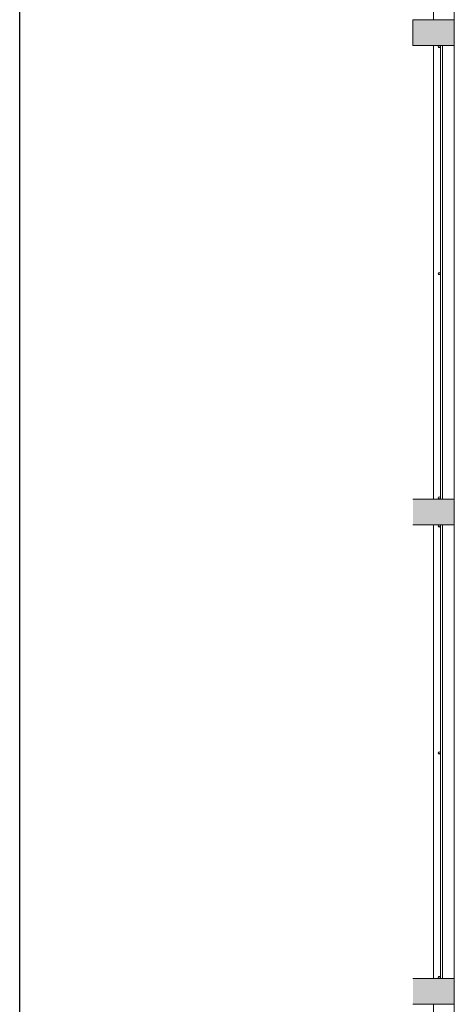
# Model space of a CAD drawing. Extents: x -49207 to 367791, y 8494 to 80263.
# Drawn here: x 237406 to 241606, y 40716 to 50226 of the extents above; entities that cross this region are included whole.
import ezdxf

# ---------------------------------------------------------------- set-up
doc = ezdxf.new("R2010")
doc.units = 0
doc.header["$LTSCALE"] = 35
doc.header["$MEASUREMENT"] = 0
for name, color, linetype, lineweight in [('Layer2', 2, 'CONTINUOUS', 13), ('Layer3', 3, 'CONTINUOUS', 18), ('Layer7', 7, 'CONTINUOUS', 25)]:
    doc.layers.add(name, color=color, linetype=linetype, lineweight=lineweight)
doc.layers.add('P1-PAREDE', color=255, linetype='CONTINUOUS')

msp = doc.modelspace()

# ---------------------------------------------------------------- linework, layer by layer
at = {"layer": 'Layer2'}
for p, q in [((241461.292, 49965.812), (241461.292, 49955.812)), ((241471.292, 45596), (241471.292, 49976)), ((241491.292, 45596), (241491.292, 49976)), ((241491.292, 45596), (241491.292, 49976)), ((241461.315, 47773.5), (241461.315, 47763.5)), ((241206.292, 45596), (241606.292, 45596)), ((241206.292, 45596), (241606.292, 45596)), ((241461.292, 45606), (241461.292, 45596)), ((241206.292, 45346), (241606.292, 45346)), ((241206.292, 45346), (241606.292, 45346)), ((241461.292, 45335.812), (241461.292, 45325.812)), ((241471.292, 40966), (241471.292, 45346)), ((241491.292, 40966), (241491.292, 45346)), ((241491.292, 40966), (241491.292, 45346)), ((241461.315, 43143.5), (241461.315, 43133.5)), ((241206.292, 40966), (241606.292, 40966)), ((241461.292, 40976), (241461.292, 40966)), ((241206.292, 40716), (241606.292, 40716))]:
    msp.add_line(p, q, dxfattribs=at)
msp.add_lwpolyline([(241206.292, 50226), (241606.292, 50226), (241606.292, 49976), (241206.292, 49976)], close=True, dxfattribs=at)
for centre in [(241461.292, 49965.812), (241461.315, 47773.5), (241461.292, 45606), (241461.292, 45335.812), (241461.315, 43143.5), (241461.292, 40976)]:
    msp.add_circle(centre, 10, dxfattribs=at)
at = {"layer": 'Layer3'}
for p, q in [((241606.292, 65184.62), (241606.292, 26846)), ((241606.292, 26846), (241606.292, 65184.62)), ((241406.292, 50226), (241406.292, 54606)), ((241406.292, 45596), (241406.292, 49976)), ((241406.292, 45596), (241406.292, 49951)), ((241406.292, 40966), (241406.292, 45346)), ((241406.292, 40966), (241406.292, 45321)), ((241406.292, 36336), (241406.292, 40716))]:
    msp.add_line(p, q, dxfattribs=at)
at = {"layer": 'Layer7'}
for points in [[(241606.292, 50226), (241206.292, 49976), (241606.292, 49976)], [(241206.292, 50226), (241206.292, 49976), (241606.292, 50226)], [(241606.292, 45596), (241206.292, 45346), (241606.292, 45346)], [(241206.292, 45596), (241206.292, 45346), (241606.292, 45596)], [(241606.292, 40966), (241206.292, 40716), (241606.292, 40716)], [(241206.292, 40966), (241206.292, 40716), (241606.292, 40966)]]:
    msp.add_solid(points, dxfattribs=at)
at = {"layer": 'P1-PAREDE', "color": 2}
msp.add_line((237406.292, 27046), (237406.292, 63812.465), dxfattribs=at)

doc.saveas('drawing.dxf')
